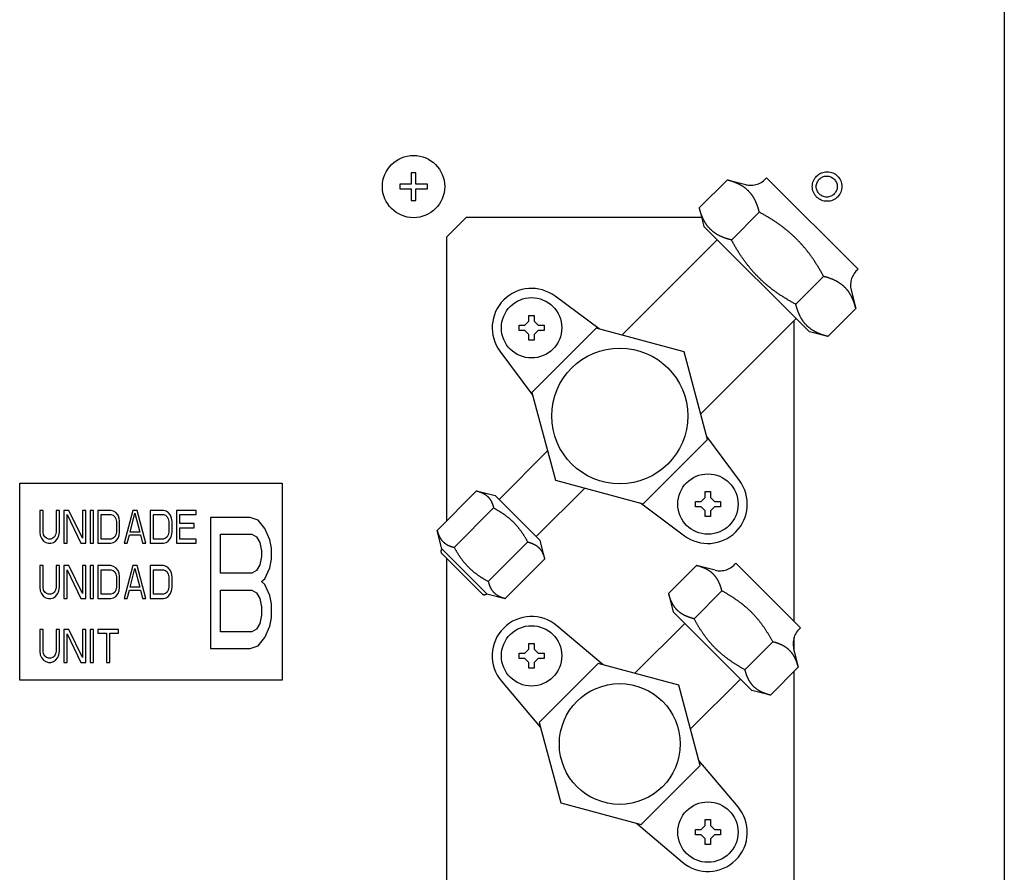
# Model space of a CAD drawing. Extents: x 32.4 to 103.8, y 6.7 to 50.6.
# Drawn here: x 102.1 to 102.3, y 10 to 10.2 of the extents above; entities that cross this region are included whole.
import ezdxf

# ---------------------------------------------------------------- set-up
doc = ezdxf.new("R2010")
doc.units = 0
doc.header["$LTSCALE"] = 0.0175
doc.linetypes.add('HIDDEN', pattern=[9.524999999999999, 6.349999999999999, -3.174999999999999])
doc.layers.add('AC-Equipamentos', color=3, linetype='Continuous')

msp = doc.modelspace()

# ---------------------------------------------------------------- linework, layer by layer
at = {"layer": 'AC-Equipamentos'}
msp.add_line((102.2509597934456, 10.46852973873375), (102.2509597934456, 9.870979738733752), dxfattribs=at)
at = {"layer": 'AC-Equipamentos', "color": 1, "linetype": 'HIDDEN', "ltscale": 0.005}
for p, q in [((102.1613297934456, 10.13909223873375), (102.1605897934456, 10.13909223873375)), ((102.1605897934456, 10.13909223873375), (102.1605897934456, 10.13734973873375)), ((102.1613297934456, 10.13734973873375), (102.1613297934456, 10.13909223873375)), ((102.1605897934456, 10.13734973873375), (102.1588472934456, 10.13734973873375)), ((102.1588472934456, 10.13734973873375), (102.1588472934456, 10.13660973873375)), ((102.1630722934456, 10.13734973873375), (102.1613297934456, 10.13734973873375)), ((102.1630722934456, 10.13660973873375), (102.1630722934456, 10.13734973873375)), ((102.2087394300311, 10.13797638813765), (102.2044967893439, 10.13373374745055)), ((102.2115678571558, 10.13726928135655), (102.2087394300311, 10.13797638813765)), ((102.2286889013639, 10.12439087783555), (102.2147498376712, 10.13832994152825)), ((102.1588472934456, 10.13660973873375), (102.1605897934456, 10.13660973873375)), ((102.1605897934456, 10.13660973873375), (102.1605897934456, 10.13486723873374)), ((102.1613297934456, 10.13660973873375), (102.1630722934456, 10.13660973873375)), ((102.1613297934456, 10.13486723873374), (102.1613297934456, 10.13660973873375)), ((102.1605897934456, 10.13486723873374), (102.1613297934456, 10.13486723873374)), ((102.2044967893439, 10.13373374745055), (102.2052038961251, 10.13090532032585)), ((102.2136384095166, 10.13307740865215), (102.2093957688295, 10.12883476796505)), ((102.1689597934456, 10.13227973873375), (102.1659597934456, 10.12927973873375)), ((102.2048602915231, 10.13227973873375), (102.1689597934456, 10.13227973873375)), ((102.2212642801615, 10.11484493628945), (102.2052038961251, 10.13090532032585)), ((102.1659597934456, 10.12927973873375), (102.1659597934456, 10.08597034018775)), ((102.2072236805032, 10.12888553594775), (102.1926918789604, 10.11435373440495)), ((102.2234363684878, 10.12327944968095), (102.2191937278006, 10.11903680899385)), ((102.2276282411921, 10.12120889732015), (102.2283353479733, 10.11838047019544)), ((102.1892371558764, 10.11527942466535), (102.1825153629597, 10.12026844806445)), ((102.2283353479733, 10.11838047019544), (102.2240927072862, 10.11413782950835)), ((102.177929409264, 10.11585050709695), (102.178539409264, 10.11646050709695)), ((102.178539409264, 10.11735050709695), (102.179339409264, 10.11735050709695)), ((102.178539409264, 10.11646050709695), (102.178539409264, 10.11735050709695)), ((102.179339409264, 10.11735050709695), (102.179339409264, 10.11646050709695)), ((102.179339409264, 10.11646050709695), (102.179949409264, 10.11585050709695)), ((102.2192444957834, 10.11686472066755), (102.2047126942406, 10.10233291912475)), ((102.2189597934456, 10.07068495691135), (102.2189597934456, 10.11658001832975)), ((102.177039409264, 10.11585050709695), (102.177929409264, 10.11585050709695)), ((102.177039409264, 10.11505050709695), (102.177039409264, 10.11585050709695)), ((102.177929409264, 10.11505050709695), (102.177039409264, 10.11505050709695)), ((102.178539409264, 10.11444050709695), (102.177929409264, 10.11505050709695)), ((102.1887881362096, 10.11539973912245), (102.1789901772385, 10.10560178015135)), ((102.179949409264, 10.11505050709695), (102.179339409264, 10.11444050709695)), ((102.179949409264, 10.11585050709695), (102.180839409264, 10.11585050709695)), ((102.180839409264, 10.11505050709695), (102.179949409264, 10.11505050709695)), ((102.180839409264, 10.11585050709695), (102.180839409264, 10.11505050709695)), ((102.2021723970694, 10.11181343723375), (102.1887881362096, 10.11539973912245)), ((102.2240927072862, 10.11413782950835), (102.2212642801615, 10.11484493628945)), ((102.178539409264, 10.11355050709695), (102.178539409264, 10.11444050709695)), ((102.179339409264, 10.11355050709695), (102.178539409264, 10.11355050709695)), ((102.179339409264, 10.11444050709695), (102.179339409264, 10.11355050709695)), ((102.1741214682965, 10.11187455340125), (102.1791104916956, 10.10515276048455)), ((102.2057586989581, 10.09842917637395), (102.2021723970694, 10.11181343723375)), ((102.1789901772385, 10.10560178015135), (102.1825764791272, 10.09221751929155)), ((102.195960739987, 10.08863121740285), (102.2057586989581, 10.09842917637395)), ((102.2106274079158, 10.09215640310865), (102.2056383844999, 10.09887819604495)), ((102.1739896617874, 10.08928755620125), (102.1813810451643, 10.09667893957814)), ((102.1825764791272, 10.09221751929155), (102.195960739987, 10.08863121740285)), ((102.1009597934456, 10.09174973873375), (102.1409597934456, 10.09174973873375)), ((102.1009597934456, 10.06174973873375), (102.1009597934456, 10.09174973873375)), ((102.1409597934456, 10.09174973873375), (102.1409597934456, 10.06174973873375)), ((102.1645622678114, 10.08457281455355), (102.1705726754515, 10.09058322219365)), ((102.1705726754515, 10.09058322219365), (102.1734011025763, 10.08987611541245)), ((102.1796465160369, 10.08363070195184), (102.1870378994138, 10.09102208532865)), ((102.1734011025763, 10.08987611541245), (102.1802350752481, 10.08304214274065)), ((102.2047994669491, 10.08898044941185), (102.2054094669491, 10.08959044941185)), ((102.2054094669491, 10.09048044941185), (102.2062094669491, 10.09048044941185)), ((102.2054094669491, 10.08959044941185), (102.2054094669491, 10.09048044941185)), ((102.2062094669491, 10.09048044941185), (102.2062094669491, 10.08959044941185)), ((102.2062094669491, 10.08959044941185), (102.2068194669491, 10.08898044941185)), ((102.1045197934456, 10.08761973879654), (102.1040197934456, 10.08761973879654)), ((102.1040197934456, 10.08761973879654), (102.1040197934456, 10.08432186649165)), ((102.1045197934456, 10.08432186649165), (102.1045197934456, 10.08761973879654)), ((102.1070197934456, 10.08761973879654), (102.1065197934456, 10.08761973879654)), ((102.1065197934456, 10.08761973879654), (102.1065197934456, 10.08432186649165)), ((102.1070197934456, 10.08432186649165), (102.1070197934456, 10.08761973879654)), ((102.1084364599533, 10.08761973879654), (102.1076864599533, 10.08761973879654)), ((102.1076864599533, 10.08761973879654), (102.1076864599533, 10.08261973903495)), ((102.1105197934456, 10.08336441943964), (102.1084364599533, 10.08761973879654)), ((102.1110197934456, 10.08761973879654), (102.1105197934456, 10.08761973879654)), ((102.1105197934456, 10.08761973879654), (102.1105197934456, 10.08336441943964)), ((102.1110197934456, 10.08261973903495), (102.1110197934456, 10.08761973879654)), ((102.1121864604301, 10.08761973879654), (102.1116864604301, 10.08761973879654)), ((102.1116864604301, 10.08761973879654), (102.1116864604301, 10.08261973903495)), ((102.1121864604301, 10.08261973903495), (102.1121864604301, 10.08761973879654)), ((102.114853126461, 10.08761973879654), (102.112853126461, 10.08761973879654)), ((102.112853126461, 10.08761973879654), (102.112853126461, 10.08261973903495)), ((102.1152697934456, 10.08751335571125), (102.114853126461, 10.08761973879654)), ((102.115603126461, 10.08730059001765), (102.1152697934456, 10.08751335571125)), ((102.1181864594765, 10.08761973879654), (102.116853126461, 10.08261973903495)), ((102.1188531274147, 10.08761973879654), (102.1181864594765, 10.08761973879654)), ((102.1201864594765, 10.08261973903495), (102.1188531274147, 10.08761973879654)), ((102.1228531274147, 10.08761973879654), (102.1208531274147, 10.08761973879654)), ((102.1208531274147, 10.08761973879654), (102.1208531274147, 10.08261973903495)), ((102.1232697934456, 10.08751335571125), (102.1228531274147, 10.08761973879654)), ((102.1236031274147, 10.08730059001765), (102.1232697934456, 10.08751335571125)), ((102.1278531274147, 10.08761973879654), (102.1248531274147, 10.08761973879654)), ((102.1248531274147, 10.08761973879654), (102.1248531274147, 10.08261973903495)), ((102.1278531274147, 10.08698144100025), (102.1278531274147, 10.08761973879654)), ((102.1671546444559, 10.08198043790915), (102.173165052096, 10.08799084554925)), ((102.195511720316, 10.08875153186105), (102.2022335132523, 10.08376250844515)), ((102.2039094669491, 10.08898044941185), (102.2047994669491, 10.08898044941185)), ((102.2039094669491, 10.08818044941185), (102.2039094669491, 10.08898044941185)), ((102.2047994669491, 10.08818044941185), (102.2039094669491, 10.08818044941185)), ((102.2054094669491, 10.08757044941185), (102.2047994669491, 10.08818044941185)), ((102.2054094669491, 10.08668044941185), (102.2054094669491, 10.08757044941185)), ((102.2068194669491, 10.08818044941185), (102.2062094669491, 10.08757044941185)), ((102.2062094669491, 10.08757044941185), (102.2062094669491, 10.08668044941185)), ((102.2068194669491, 10.08898044941185), (102.2077094669491, 10.08898044941185)), ((102.2077094669491, 10.08818044941185), (102.2068194669491, 10.08818044941185)), ((102.2077094669491, 10.08898044941185), (102.2077094669491, 10.08818044941185)), ((102.1081864599533, 10.08698144100025), (102.1102697934456, 10.08261973903495)), ((102.1081864599533, 10.08261973903495), (102.1081864599533, 10.08698144100025)), ((102.113353126461, 10.08698144100025), (102.114853126461, 10.08698144100025)), ((102.113353126461, 10.08325803706965), (102.113353126461, 10.08698144100025)), ((102.114853126461, 10.08698144100025), (102.1151864604301, 10.08687505767665)), ((102.1151864604301, 10.08687505767665), (102.1154364604301, 10.08666229198295)), ((102.1154364604301, 10.08666229198295), (102.115603126461, 10.08634314296565)), ((102.1159364604301, 10.08687505767665), (102.115603126461, 10.08730059001765)), ((102.115603126461, 10.08634314296565), (102.1156864604301, 10.08591761110145)), ((102.116103126461, 10.08644952581245), (102.1159364604301, 10.08687505767665)), ((102.1161864604301, 10.08591761110145), (102.116103126461, 10.08644952581245)), ((102.1177697934456, 10.08432186649165), (102.1185197934456, 10.08719420669395)), ((102.1185197934456, 10.08719420669395), (102.1192697934456, 10.08432186649165)), ((102.1213531274147, 10.08698144100025), (102.1228531274147, 10.08698144100025)), ((102.1213531274147, 10.08325803706965), (102.1213531274147, 10.08698144100025)), ((102.1228531274147, 10.08698144100025), (102.1231864594765, 10.08687505767665)), ((102.1231864594765, 10.08687505767665), (102.1234364594765, 10.08666229198295)), ((102.1234364594765, 10.08666229198295), (102.1236031274147, 10.08634314296565)), ((102.1239364594765, 10.08687505767665), (102.1236031274147, 10.08730059001765)), ((102.1236031274147, 10.08634314296565), (102.1236864594765, 10.08591761110145)), ((102.1241031274147, 10.08644952581245), (102.1239364594765, 10.08687505767665)), ((102.1241864594765, 10.08591761110145), (102.1241031274147, 10.08644952581245)), ((102.1253531274147, 10.08698144100025), (102.1278531274147, 10.08698144100025)), ((102.1253531274147, 10.08559846208415), (102.1253531274147, 10.08698144100025)), ((102.136049795124, 10.08654973884825), (102.1300497932167, 10.08654973884825)), ((102.1300497932167, 10.08654973884825), (102.1300497932167, 10.06654973789455)), ((102.137299795124, 10.08612420698405), (102.136049795124, 10.08654973884825)), ((102.138299795124, 10.08484761091475), (102.137299795124, 10.08612420698405)), ((102.2062094669491, 10.08668044941185), (102.2054094669491, 10.08668044941185)), ((102.1156864604301, 10.08591761110145), (102.1156864604301, 10.08432186649165)), ((102.1161864604301, 10.08432186649165), (102.1161864604301, 10.08591761110145)), ((102.1236864594765, 10.08591761110145), (102.1236864594765, 10.08432186649165)), ((102.1241864594765, 10.08432186649165), (102.1241864594765, 10.08591761110145)), ((102.1275197934456, 10.08559846208415), (102.1253531274147, 10.08559846208415)), ((102.1253531274147, 10.08496016404945), (102.1275197934456, 10.08496016404945)), ((102.1253531274147, 10.08325803706965), (102.1253531274147, 10.08496016404945)), ((102.1275197934456, 10.08496016404945), (102.1275197934456, 10.08559846208415)), ((102.139049795124, 10.08314548345804), (102.138299795124, 10.08484761091475)), ((102.1652693745926, 10.08174438742885), (102.1645622678114, 10.08457281455355)), ((102.1040197934456, 10.08432186649165), (102.1041031266994, 10.08378995130375)), ((102.1041031266994, 10.08378995130375), (102.1042697934456, 10.08336441943964)), ((102.1042697934456, 10.08336441943964), (102.1046031266994, 10.08293888805225)), ((102.1046031266994, 10.08389633462744), (102.1045197934456, 10.08432186649165)), ((102.1047697934456, 10.08357718513325), (102.1046031266994, 10.08389633462744)), ((102.1050197934456, 10.08336441943964), (102.1047697934456, 10.08357718513325)), ((102.1053531266994, 10.08325803706965), (102.1050197934456, 10.08336441943964)), ((102.1056864601917, 10.08325803706965), (102.1053531266994, 10.08325803706965)), ((102.1060197934456, 10.08336441943964), (102.1056864601917, 10.08325803706965)), ((102.1062697934456, 10.08357718513325), (102.1060197934456, 10.08336441943964)), ((102.1064364599533, 10.08389633462744), (102.1062697934456, 10.08357718513325)), ((102.1065197934456, 10.08432186649165), (102.1064364599533, 10.08389633462744)), ((102.1064364599533, 10.08293888805225), (102.1067697934456, 10.08336441943964)), ((102.1067697934456, 10.08336441943964), (102.1069364599533, 10.08378995130375)), ((102.1069364599533, 10.08378995130375), (102.1070197934456, 10.08432186649165)), ((102.114853126461, 10.08325803706965), (102.113353126461, 10.08325803706965)), ((102.1151864604301, 10.08336441943964), (102.114853126461, 10.08325803706965)), ((102.1154364604301, 10.08357718513325), (102.1151864604301, 10.08336441943964)), ((102.115603126461, 10.08389633462744), (102.1154364604301, 10.08357718513325)), ((102.1156864604301, 10.08432186649165), (102.115603126461, 10.08389633462744)), ((102.115603126461, 10.08293888805225), (102.1159364604301, 10.08336441943964)), ((102.1159364604301, 10.08336441943964), (102.116103126461, 10.08378995130375)), ((102.116103126461, 10.08378995130375), (102.1161864604301, 10.08432186649165)), ((102.117353126461, 10.08261973903495), (102.1176864604301, 10.08389633462744)), ((102.1176864604301, 10.08389633462744), (102.1193531274147, 10.08389633462744)), ((102.1192697934456, 10.08432186649165), (102.1177697934456, 10.08432186649165)), ((102.1193531274147, 10.08389633462744), (102.1196864594765, 10.08261973903495)), ((102.1228531274147, 10.08325803706965), (102.1213531274147, 10.08325803706965)), ((102.1231864594765, 10.08336441943964), (102.1228531274147, 10.08325803706965)), ((102.1234364594765, 10.08357718513325), (102.1231864594765, 10.08336441943964)), ((102.1236031274147, 10.08389633462744), (102.1234364594765, 10.08357718513325)), ((102.1236864594765, 10.08432186649165), (102.1236031274147, 10.08389633462744)), ((102.1236031274147, 10.08293888805225), (102.1239364594765, 10.08336441943964)), ((102.1239364594765, 10.08336441943964), (102.1241031274147, 10.08378995130375)), ((102.1241031274147, 10.08378995130375), (102.1241864594765, 10.08432186649165)), ((102.1278531274147, 10.08325803706965), (102.1253531274147, 10.08325803706965)), ((102.1278531274147, 10.08261973903495), (102.1278531274147, 10.08325803706965)), ((102.1315497932167, 10.08399654718635), (102.136299795124, 10.08399654718635)), ((102.1315497932167, 10.07803910061125), (102.1315497932167, 10.08399654718635)), ((102.136299795124, 10.08399654718635), (102.137049795124, 10.08357101532225)), ((102.137049795124, 10.08357101532225), (102.137549795124, 10.08271995159385)), ((102.139299795124, 10.08186888786555), (102.139049795124, 10.08314548345804)), ((102.1809421820293, 10.08021371561585), (102.1802350752481, 10.08304214274065)), ((102.1046031266994, 10.08293888805225), (102.1049364601917, 10.08272612140495)), ((102.1049364601917, 10.08272612140495), (102.1053531266994, 10.08261973903495)), ((102.1053531266994, 10.08261973903495), (102.1056864601917, 10.08261973903495)), ((102.1056864601917, 10.08261973903495), (102.1061031269379, 10.08272612140495)), ((102.1061031269379, 10.08272612140495), (102.1064364599533, 10.08293888805225)), ((102.1076864599533, 10.08261973903495), (102.1081864599533, 10.08261973903495)), ((102.1102697934456, 10.08261973903495), (102.1110197934456, 10.08261973903495)), ((102.1116864604301, 10.08261973903495), (102.1121864604301, 10.08261973903495)), ((102.112853126461, 10.08261973903495), (102.114853126461, 10.08261973903495)), ((102.114853126461, 10.08261973903495), (102.1152697934456, 10.08272612140495)), ((102.1152697934456, 10.08272612140495), (102.115603126461, 10.08293888805225)), ((102.116853126461, 10.08261973903495), (102.117353126461, 10.08261973903495)), ((102.1196864594765, 10.08261973903495), (102.1201864594765, 10.08261973903495)), ((102.1208531274147, 10.08261973903495), (102.1228531274147, 10.08261973903495)), ((102.1228531274147, 10.08261973903495), (102.1232697934456, 10.08272612140495)), ((102.1232697934456, 10.08272612140495), (102.1236031274147, 10.08293888805225)), ((102.1248531274147, 10.08261973903495), (102.1278531274147, 10.08261973903495)), ((102.137549795124, 10.08271995159385), (102.137799795124, 10.08144335552455)), ((102.139299795124, 10.08016676040885), (102.139299795124, 10.08186888786555)), ((102.1652693745926, 10.08174438742885), (102.1721033472645, 10.07491041475695)), ((102.1723393977448, 10.07679568462025), (102.1783498053849, 10.08280609226035)), ((102.137799795124, 10.08059229179625), (102.137549795124, 10.07931569572685)), ((102.137799795124, 10.08144335552455), (102.137799795124, 10.08059229179625)), ((102.139049795124, 10.07889016433955), (102.139299795124, 10.08016676040885)), ((102.1652693745926, 10.08103728064765), (102.1713962404833, 10.07491041475695)), ((102.1659597934456, 10.08034686179465), (102.1659597934456, 10.02347973873375)), ((102.1749317743892, 10.07420330797575), (102.1809421820293, 10.08021371561585)), ((102.1045197934456, 10.07919973916035), (102.1040197934456, 10.07919973916035)), ((102.1040197934456, 10.07919973916035), (102.1040197934456, 10.07590186661705)), ((102.1045197934456, 10.07590186661705), (102.1045197934456, 10.07919973916035)), ((102.1070197934456, 10.07919973916035), (102.1065197934456, 10.07919973916035)), ((102.1065197934456, 10.07919973916035), (102.1065197934456, 10.07590186661705)), ((102.1070197934456, 10.07590186661705), (102.1070197934456, 10.07919973916035)), ((102.1084364599533, 10.07919973916035), (102.1076864599533, 10.07919973916035)), ((102.1076864599533, 10.07919973916035), (102.1076864599533, 10.07419973916035)), ((102.1081864599533, 10.07856144112565), (102.1102697934456, 10.07419973916035)), ((102.1081864599533, 10.07419973916035), (102.1081864599533, 10.07856144112565)), ((102.1105197934456, 10.07494441956505), (102.1084364599533, 10.07919973916035)), ((102.1110197934456, 10.07919973916035), (102.1105197934456, 10.07919973916035)), ((102.1105197934456, 10.07919973916035), (102.1105197934456, 10.07494441956505)), ((102.1110197934456, 10.07419973916035), (102.1110197934456, 10.07919973916035)), ((102.1121864604301, 10.07919973916035), (102.1116864604301, 10.07919973916035)), ((102.1116864604301, 10.07919973916035), (102.1116864604301, 10.07419973916035)), ((102.1121864604301, 10.07419973916035), (102.1121864604301, 10.07919973916035)), ((102.114853126461, 10.07919973916035), (102.112853126461, 10.07919973916035)), ((102.112853126461, 10.07919973916035), (102.112853126461, 10.07419973916035)), ((102.113353126461, 10.07856144112565), (102.114853126461, 10.07856144112565)), ((102.113353126461, 10.07483803624135), (102.113353126461, 10.07856144112565)), ((102.1152697934456, 10.07909335583665), (102.114853126461, 10.07919973916035)), ((102.114853126461, 10.07856144112565), (102.1151864604301, 10.07845505780205)), ((102.115603126461, 10.07888059014305), (102.1152697934456, 10.07909335583665)), ((102.1159364604301, 10.07845505780205), (102.115603126461, 10.07888059014305)), ((102.1181864594765, 10.07919973916035), (102.116853126461, 10.07419973916035)), ((102.1177697934456, 10.07590186661705), (102.1185197934456, 10.07877420681935)), ((102.1188531274147, 10.07919973916035), (102.1181864594765, 10.07919973916035)), ((102.1185197934456, 10.07877420681935), (102.1192697934456, 10.07590186661705)), ((102.1201864594765, 10.07419973916035), (102.1188531274147, 10.07919973916035)), ((102.1228531274147, 10.07919973916035), (102.1208531274147, 10.07919973916035)), ((102.1208531274147, 10.07919973916035), (102.1208531274147, 10.07419973916035)), ((102.1213531274147, 10.07856144112565), (102.1228531274147, 10.07856144112565)), ((102.1213531274147, 10.07483803624135), (102.1213531274147, 10.07856144112565)), ((102.1232697934456, 10.07909335583665), (102.1228531274147, 10.07919973916035)), ((102.1228531274147, 10.07856144112565), (102.1231864594765, 10.07845505780205)), ((102.1236031274147, 10.07888059014305), (102.1232697934456, 10.07909335583665)), ((102.1239364594765, 10.07845505780205), (102.1236031274147, 10.07888059014305)), ((102.137549795124, 10.07931569572685), (102.137049795124, 10.07846463199855)), ((102.138299795124, 10.07718803688285), (102.139049795124, 10.07889016433955)), ((102.2040631570825, 10.07921763224374), (102.1998205163953, 10.07497499155665)), ((102.2068915842072, 10.07851052546254), (102.2040631570825, 10.07921763224374)), ((102.2199301455107, 10.06971460484624), (102.2100735647225, 10.07957118563435)), ((102.1151864604301, 10.07845505780205), (102.1154364604301, 10.07824229210835)), ((102.1154364604301, 10.07824229210835), (102.115603126461, 10.07792314309105)), ((102.115603126461, 10.07792314309105), (102.1156864604301, 10.07749761075005)), ((102.1156864604301, 10.07749761075005), (102.1156864604301, 10.07590186661705)), ((102.116103126461, 10.07802952641465), (102.1159364604301, 10.07845505780205)), ((102.1161864604301, 10.07749761075005), (102.116103126461, 10.07802952641465)), ((102.1161864604301, 10.07590186661705), (102.1161864604301, 10.07749761075005)), ((102.1231864594765, 10.07845505780205), (102.1234364594765, 10.07824229210835)), ((102.1234364594765, 10.07824229210835), (102.1236031274147, 10.07792314309105)), ((102.1236031274147, 10.07792314309105), (102.1236864594765, 10.07749761075005)), ((102.1236864594765, 10.07749761075005), (102.1236864594765, 10.07590186661705)), ((102.1241031274147, 10.07802952641465), (102.1239364594765, 10.07845505780205)), ((102.1241864594765, 10.07749761075005), (102.1241031274147, 10.07802952641465)), ((102.1241864594765, 10.07590186661705), (102.1241864594765, 10.07749761075005)), ((102.136299795124, 10.07803910061125), (102.1315497932167, 10.07803910061125)), ((102.137049795124, 10.07846463199855), (102.136299795124, 10.07803910061125)), ((102.137799795124, 10.07676250454184), (102.138299795124, 10.07718803688285)), ((102.1040197934456, 10.07590186661705), (102.1041031266994, 10.07536995190605)), ((102.1046031266994, 10.07547633427605), (102.1045197934456, 10.07590186661705)), ((102.1065197934456, 10.07590186661705), (102.1064364599533, 10.07547633427605)), ((102.1069364599533, 10.07536995190605), (102.1070197934456, 10.07590186661705)), ((102.1156864604301, 10.07590186661705), (102.115603126461, 10.07547633427605)), ((102.116103126461, 10.07536995190605), (102.1161864604301, 10.07590186661705)), ((102.1192697934456, 10.07590186661705), (102.1177697934456, 10.07590186661705)), ((102.1236864594765, 10.07590186661705), (102.1236031274147, 10.07547633427605)), ((102.1241031274147, 10.07536995190605), (102.1241864594765, 10.07590186661705)), ((102.138299795124, 10.07633697315455), (102.137799795124, 10.07676250454184)), ((102.139049795124, 10.07463484569785), (102.138299795124, 10.07633697315455)), ((102.1041031266994, 10.07536995190605), (102.1042697934456, 10.07494441956505)), ((102.1042697934456, 10.07494441956505), (102.1046031266994, 10.07451888817765)), ((102.1047697934456, 10.07515718525864), (102.1046031266994, 10.07547633427605)), ((102.1046031266994, 10.07451888817765), (102.1049364601917, 10.07430612153035)), ((102.1050197934456, 10.07494441956505), (102.1047697934456, 10.07515718525864)), ((102.1049364601917, 10.07430612153035), (102.1053531266994, 10.07419973916035)), ((102.1053531266994, 10.07483803624135), (102.1050197934456, 10.07494441956505)), ((102.1056864601917, 10.07483803624135), (102.1053531266994, 10.07483803624135)), ((102.1053531266994, 10.07419973916035), (102.1056864601917, 10.07419973916035)), ((102.1060197934456, 10.07494441956505), (102.1056864601917, 10.07483803624135)), ((102.1056864601917, 10.07419973916035), (102.1061031269379, 10.07430612153035)), ((102.1062697934456, 10.07515718525864), (102.1060197934456, 10.07494441956505)), ((102.1061031269379, 10.07430612153035), (102.1064364599533, 10.07451888817765)), ((102.1064364599533, 10.07547633427605), (102.1062697934456, 10.07515718525864)), ((102.1064364599533, 10.07451888817765), (102.1067697934456, 10.07494441956505)), ((102.1067697934456, 10.07494441956505), (102.1069364599533, 10.07536995190605)), ((102.1076864599533, 10.07419973916035), (102.1081864599533, 10.07419973916035)), ((102.1102697934456, 10.07419973916035), (102.1110197934456, 10.07419973916035)), ((102.1116864604301, 10.07419973916035), (102.1121864604301, 10.07419973916035)), ((102.112853126461, 10.07419973916035), (102.114853126461, 10.07419973916035)), ((102.114853126461, 10.07483803624135), (102.113353126461, 10.07483803624135)), ((102.1151864604301, 10.07494441956505), (102.114853126461, 10.07483803624135)), ((102.114853126461, 10.07419973916035), (102.1152697934456, 10.07430612153035)), ((102.1154364604301, 10.07515718525864), (102.1151864604301, 10.07494441956505)), ((102.1152697934456, 10.07430612153035), (102.115603126461, 10.07451888817765)), ((102.115603126461, 10.07547633427605), (102.1154364604301, 10.07515718525864)), ((102.115603126461, 10.07451888817765), (102.1159364604301, 10.07494441956505)), ((102.1159364604301, 10.07494441956505), (102.116103126461, 10.07536995190605)), ((102.116853126461, 10.07419973916035), (102.117353126461, 10.07419973916035)), ((102.117353126461, 10.07419973916035), (102.1176864604301, 10.07547633427605)), ((102.1176864604301, 10.07547633427605), (102.1193531274147, 10.07547633427605)), ((102.1193531274147, 10.07547633427605), (102.1196864594765, 10.07419973916035)), ((102.1196864594765, 10.07419973916035), (102.1201864594765, 10.07419973916035)), ((102.1208531274147, 10.07419973916035), (102.1228531274147, 10.07419973916035)), ((102.1228531274147, 10.07483803624135), (102.1213531274147, 10.07483803624135)), ((102.1231864594765, 10.07494441956505), (102.1228531274147, 10.07483803624135)), ((102.1228531274147, 10.07419973916035), (102.1232697934456, 10.07430612153035)), ((102.1234364594765, 10.07515718525864), (102.1231864594765, 10.07494441956505)), ((102.1232697934456, 10.07430612153035), (102.1236031274147, 10.07451888817765)), ((102.1236031274147, 10.07547633427605), (102.1234364594765, 10.07515718525864)), ((102.1236031274147, 10.07451888817765), (102.1239364594765, 10.07494441956505)), ((102.1239364594765, 10.07494441956505), (102.1241031274147, 10.07536995190605)), ((102.1315497932167, 10.07548590847255), (102.136299795124, 10.07548590847255)), ((102.1315497932167, 10.06910293003325), (102.1315497932167, 10.07548590847255)), ((102.136299795124, 10.07548590847255), (102.137049795124, 10.07506037708525)), ((102.137049795124, 10.07506037708525), (102.137549795124, 10.07420931240325)), ((102.137549795124, 10.07420931240325), (102.137799795124, 10.07293271824124)), ((102.139299795124, 10.07335824962855), (102.139049795124, 10.07463484569785)), ((102.1721033472645, 10.07491041475695), (102.1749317743892, 10.07420330797575)), ((102.1998205163953, 10.07497499155665), (102.2005276231765, 10.07214656443184)), ((102.2079415158419, 10.07533927348435), (102.2036988751547, 10.07109663279725)), ((102.137799795124, 10.07293271824124), (102.137799795124, 10.07165612217185)), ((102.139299795124, 10.07123058887715), (102.139299795124, 10.07335824962855)), ((102.137799795124, 10.07165612217185), (102.137549795124, 10.07037952610255)), ((102.139049795124, 10.06995399471525), (102.139299795124, 10.07123058887715)), ((102.2125055243082, 10.06016866330025), (102.2005276231765, 10.07214656443184)), ((102.137049795124, 10.06952846142055), (102.136299795124, 10.06910293003325)), ((102.137549795124, 10.07037952610255), (102.137049795124, 10.06952846142055)), ((102.138299795124, 10.06825186725855), (102.139049795124, 10.06995399471525)), ((102.1898467966667, 10.06408079571265), (102.1828151008111, 10.07003079257185)), ((102.2022739330552, 10.07040025455315), (102.1946637700789, 10.06279009157685)), ((102.1045197934456, 10.06945973813444), (102.1040197934456, 10.06945973813444)), ((102.1040197934456, 10.06945973813444), (102.1040197934456, 10.06616186559115)), ((102.1045197934456, 10.06616186559115), (102.1045197934456, 10.06945973813444)), ((102.1070197934456, 10.06945973813444), (102.1065197934456, 10.06945973813444)), ((102.1065197934456, 10.06945973813444), (102.1065197934456, 10.06616186559115)), ((102.1070197934456, 10.06616186559115), (102.1070197934456, 10.06945973813444)), ((102.1084364599533, 10.06945973813444), (102.1076864599533, 10.06945973813444)), ((102.1076864599533, 10.06945973813444), (102.1076864599533, 10.06445973813445)), ((102.1081864599533, 10.06882144009985), (102.1102697934456, 10.06445973813445)), ((102.1081864599533, 10.06445973813445), (102.1081864599533, 10.06882144009985)), ((102.1105197934456, 10.06520442044645), (102.1084364599533, 10.06945973813444)), ((102.1110197934456, 10.06945973813444), (102.1105197934456, 10.06945973813444)), ((102.1105197934456, 10.06945973813444), (102.1105197934456, 10.06520442044645)), ((102.1110197934456, 10.06445973813445), (102.1110197934456, 10.06945973813444)), ((102.1121864604301, 10.06945973813444), (102.1116864604301, 10.06945973813444)), ((102.1116864604301, 10.06945973813444), (102.1116864604301, 10.06445973813445)), ((102.1121864604301, 10.06445973813445), (102.1121864604301, 10.06945973813444)), ((102.1160197934456, 10.06945973813444), (102.112853126461, 10.06945973813444)), ((102.112853126461, 10.06945973813444), (102.112853126461, 10.06892782437715)), ((102.112853126461, 10.06892782437715), (102.1141864604301, 10.06892782437715)), ((102.1141864604301, 10.06892782437715), (102.1141864604301, 10.06445973813445)), ((102.1146864604301, 10.06892782437715), (102.1160197934456, 10.06892782437715)), ((102.1146864604301, 10.06445973813445), (102.1146864604301, 10.06892782437715)), ((102.1160197934456, 10.06892782437715), (102.1160197934456, 10.06945973813444)), ((102.136299795124, 10.06910293003325), (102.1315497932167, 10.06910293003325)), ((102.137299795124, 10.06697527118925), (102.138299795124, 10.06825186725855)), ((102.2189597934456, 10.06617139190415), (102.2189597934456, 10.06828448815735)), ((102.1300497932167, 10.06654973789455), (102.136049795124, 10.06654973789455)), ((102.136049795124, 10.06654973789455), (102.137299795124, 10.06697527118925)), ((102.178539409264, 10.06735050709695), (102.179339409264, 10.06735050709695)), ((102.178539409264, 10.06646050709695), (102.178539409264, 10.06735050709695)), ((102.179339409264, 10.06735050709695), (102.179339409264, 10.06646050709695)), ((102.2156982333607, 10.06758255596555), (102.2114555926736, 10.06333991527845)), ((102.2188694853389, 10.06653262433085), (102.2195765921201, 10.06370419720615)), ((102.1040197934456, 10.06616186559115), (102.1041031266994, 10.06562995183385)), ((102.1041031266994, 10.06562995183385), (102.1042697934456, 10.06520442044645)), ((102.1042697934456, 10.06520442044645), (102.1046031266994, 10.06477888715185)), ((102.1046031266994, 10.06573633420384), (102.1045197934456, 10.06616186559115)), ((102.1047697934456, 10.06541718518644), (102.1046031266994, 10.06573633420384)), ((102.1050197934456, 10.06520442044645), (102.1047697934456, 10.06541718518644)), ((102.1053531266994, 10.06509803616914), (102.1050197934456, 10.06520442044645)), ((102.1056864601917, 10.06509803616914), (102.1053531266994, 10.06509803616914)), ((102.1060197934456, 10.06520442044645), (102.1056864601917, 10.06509803616914)), ((102.1062697934456, 10.06541718518644), (102.1060197934456, 10.06520442044645)), ((102.1064364599533, 10.06573633420384), (102.1062697934456, 10.06541718518644)), ((102.1065197934456, 10.06616186559115), (102.1064364599533, 10.06573633420384)), ((102.1064364599533, 10.06477888715185), (102.1067697934456, 10.06520442044645)), ((102.1067697934456, 10.06520442044645), (102.1069364599533, 10.06562995183385)), ((102.1069364599533, 10.06562995183385), (102.1070197934456, 10.06616186559115)), ((102.177039409264, 10.06585050709694), (102.177929409264, 10.06585050709694)), ((102.177039409264, 10.06505050709695), (102.177039409264, 10.06585050709694)), ((102.177929409264, 10.06505050709695), (102.177039409264, 10.06505050709695)), ((102.177929409264, 10.06585050709694), (102.178539409264, 10.06646050709695)), ((102.178539409264, 10.06444050709695), (102.177929409264, 10.06505050709695)), ((102.179339409264, 10.06646050709695), (102.179949409264, 10.06585050709694)), ((102.179949409264, 10.06505050709695), (102.179339409264, 10.06444050709695)), ((102.179949409264, 10.06585050709694), (102.180839409264, 10.06585050709694)), ((102.180839409264, 10.06505050709695), (102.179949409264, 10.06505050709695)), ((102.180839409264, 10.06585050709694), (102.180839409264, 10.06505050709695)), ((102.1046031266994, 10.06477888715185), (102.1049364601917, 10.06456612241184)), ((102.1049364601917, 10.06456612241184), (102.1053531266994, 10.06445973813445)), ((102.1053531266994, 10.06445973813445), (102.1056864601917, 10.06445973813445)), ((102.1056864601917, 10.06445973813445), (102.1061031269379, 10.06456612241184)), ((102.1061031269379, 10.06456612241184), (102.1064364599533, 10.06477888715185)), ((102.1076864599533, 10.06445973813445), (102.1081864599533, 10.06445973813445)), ((102.1102697934456, 10.06445973813445), (102.1110197934456, 10.06445973813445)), ((102.1116864604301, 10.06445973813445), (102.1121864604301, 10.06445973813445)), ((102.1141864604301, 10.06445973813445), (102.1146864604301, 10.06445973813445)), ((102.178539409264, 10.06355050709695), (102.178539409264, 10.06444050709695)), ((102.179339409264, 10.06355050709695), (102.178539409264, 10.06355050709695)), ((102.179339409264, 10.06444050709695), (102.179339409264, 10.06355050709695)), ((102.1890869947207, 10.06428438403045), (102.1801055323305, 10.05530292164025)), ((102.2013559005088, 10.06099694063255), (102.1890869947207, 10.06428438403045)), ((102.2195765921201, 10.06370419720615), (102.215333951433, 10.05946155651905)), ((102.2189597934456, 10.02811960157225), (102.2189597934456, 10.06308739853165)), ((102.1409597934456, 10.06174973873375), (102.1009597934456, 10.06174973873375)), ((102.1743591237891, 10.06157481554985), (102.1803091206483, 10.05454311969425)), ((102.2046433439068, 10.04872803484435), (102.2013559005088, 10.06099694063255)), ((102.2107592144295, 10.06191497317895), (102.2031490514532, 10.05430481020265)), ((102.215333951433, 10.05946155651905), (102.2125055243082, 10.06016866330025)), ((102.1801055323305, 10.05530292164025), (102.1833929757284, 10.04303401585215)), ((102.1956618815166, 10.03974657245415), (102.2046433439068, 10.04872803484435)), ((102.2103897524246, 10.04245614095825), (102.2044397555897, 10.04948783678745)), ((102.1833929757284, 10.04303401585215), (102.1956618815166, 10.03974657245415)), ((102.1949020795735, 10.03995016077125), (102.2019337754027, 10.03400016393634)), ((102.2047994669491, 10.03898044941185), (102.2054094669491, 10.03959044941185)), ((102.2054094669491, 10.04048044941185), (102.2062094669491, 10.04048044941185)), ((102.2054094669491, 10.03959044941185), (102.2054094669491, 10.04048044941185)), ((102.2062094669491, 10.04048044941185), (102.2062094669491, 10.03959044941185)), ((102.2062094669491, 10.03959044941185), (102.2068194669491, 10.03898044941185)), ((102.2039094669491, 10.03898044941185), (102.2047994669491, 10.03898044941185)), ((102.2039094669491, 10.03818044941184), (102.2039094669491, 10.03898044941185)), ((102.2047994669491, 10.03818044941184), (102.2039094669491, 10.03818044941184)), ((102.2054094669491, 10.03757044941185), (102.2047994669491, 10.03818044941184)), ((102.2068194669491, 10.03818044941184), (102.2062094669491, 10.03757044941185)), ((102.2068194669491, 10.03898044941185), (102.2077094669491, 10.03898044941185)), ((102.2077094669491, 10.03818044941184), (102.2068194669491, 10.03818044941184)), ((102.2077094669491, 10.03898044941185), (102.2077094669491, 10.03818044941184)), ((102.2054094669491, 10.03668044941185), (102.2054094669491, 10.03757044941185)), ((102.2062094669491, 10.03668044941185), (102.2054094669491, 10.03668044941185)), ((102.2062094669491, 10.03757044941185), (102.2062094669491, 10.03668044941185))]:
    msp.add_line(p, q, dxfattribs=at)
for centre, radius in [((102.1609597934456, 10.13697973873375), 0.00475), ((102.2239597934456, 10.13697973873375), 0.00225), ((102.2239097934456, 10.13697973873375), 0.0016), ((102.178939409264, 10.11545050709695), 0.0046), ((102.1923744380983, 10.10201547826265), 0.0103564064606), ((102.2058094669491, 10.08858044941185), 0.0046), ((102.178939409264, 10.06545050709695), 0.0046), ((102.1923744381186, 10.05201547824235), 0.009201705922200001), ((102.2058094669491, 10.03858044941185), 0.0046)]:
    msp.add_circle(centre, radius, dxfattribs=at)
for centre, radius, start, end in [((102.2123254715642, 10.14029973899015), 0.0031237242294, 255.9637565321721, 320.9061411138891), ((102.2306586988258, 10.12196651172855), 0.0031237242294, 129.0938588861108, 194.0362434678277), ((102.178939409264, 10.11545050709695), 0.006, 53.4165979531921, 216.583402046808), ((102.2058094669491, 10.08858044941185), 0.006, 233.4165979406517, 36.58340205934802), ((102.1656229279832, 10.08139083403825), 0.0005, 135, 225), ((102.2076491986156, 10.08154098309624), 0.0031237242294, 255.9637565321721, 320.9061411138891), ((102.1717497938739, 10.07526396814755), 0.0005, 225, 315), ((102.178939409264, 10.06545050709695), 0.006, 49.76316511168907, 220.2368348883109), ((102.2218999429725, 10.06729023873925), 0.0031237242294, 129.0938588861108, 194.0362434678277), ((102.2058094669491, 10.03858044941185), 0.006, 229.7631651209171, 40.2368348790832)]:
    msp.add_arc(centre, radius, start, end, dxfattribs=at)
for points, start_tangent, end_tangent in [([(102.2136384095166, 10.13307740865215), (102.2132963398098, 10.13418598549584), (102.2128578284326, 10.13513807148675), (102.212302356449, 10.13595557241385), (102.2116166799855, 10.13664108781665), (102.2107991216778, 10.13719634990615), (102.2098476069098, 10.13763446945125), (102.2087394300311, 10.13797638813765)], (-0.2425356250331369, 0.970142500146131), (-0.970142500146131, 0.2425356250331369)), ([(102.2093957688295, 10.12883476796505), (102.2082871919858, 10.12917683767185), (102.2073351059949, 10.12961534904905), (102.2065176050678, 10.13017082103265), (102.205832089665, 10.13085649749615), (102.2052768275755, 10.13167405580385), (102.2048387080304, 10.13262557057184), (102.2044967893439, 10.13373374745055)], (-0.970142500146131, 0.2425356250331369), (-0.2425356250331369, 0.970142500146131)), ([(102.2234363684878, 10.12327944968095), (102.2223689755056, 10.12511334979995), (102.2212351654444, 10.12676073447495), (102.2199932070055, 10.12826472185745), (102.2186219346088, 10.12963583319335), (102.2171179661025, 10.13087750548145), (102.215471634178, 10.13201044218305), (102.2136384095166, 10.13307740865215)], (-0.4740998230320531, 0.8804710999237716), (-0.8804710999237716, 0.4740998230320531)), ([(102.2191937278006, 10.11903680899385), (102.2173598276817, 10.12010420197605), (102.2157124430067, 10.12123801203725), (102.2142084556242, 10.12247997047615), (102.2128373442883, 10.12385124287275), (102.2115956720002, 10.12535521137915), (102.2104627352985, 10.12700154330365), (102.2093957688295, 10.12883476796505)], (-0.8804710999237716, 0.4740998230320531), (-0.4740998230320531, 0.8804710999237716)), ([(102.2283353479733, 10.11838047019544), (102.2279932782665, 10.11948904703915), (102.2275547668893, 10.12044113303005), (102.2269992949057, 10.12125863395715), (102.2263136184422, 10.12194414935994), (102.2254960601345, 10.12249941144945), (102.2245445453665, 10.12293753099455), (102.2234363684878, 10.12327944968095)], (-0.2425356250331369, 0.970142500146131), (-0.970142500146131, 0.2425356250331369)), ([(102.2240927072862, 10.11413782950835), (102.2229841304425, 10.11447989921514), (102.2220320444516, 10.11491841059235), (102.2212145435245, 10.11547388257595), (102.2205290281217, 10.11615955903945), (102.2199737660322, 10.11697711734715), (102.2195356464871, 10.11792863211515), (102.2191937278006, 10.11903680899385)], (-0.970142500146131, 0.2425356250331369), (-0.2425356250331369, 0.970142500146131)), ([(102.1705726754515, 10.09058322219365), (102.1712492485439, 10.09036708761125), (102.1718156781445, 10.09007912568555), (102.1722859359727, 10.08970351189935), (102.1726614119946, 10.08923313113725), (102.1729490589353, 10.08866706826605), (102.173165052096, 10.08799084554925)], (0.970142500145332, -0.242535625036333), (0.242535625036333, -0.970142500145332)), ([(102.173165052096, 10.08799084554925), (102.1742879790257, 10.08732835712935), (102.1752816043894, 10.08661319944055), (102.1761747980249, 10.08581464984705), (102.1769732024388, 10.08492134069295), (102.1776877042854, 10.08392842291595), (102.1783498053849, 10.08280609226035)], (0.8804710999213133, -0.4740998230366182), (0.4740998230366182, -0.8804710999213133)), ([(102.1645622678114, 10.08457281455355), (102.1647784023939, 10.08389624146125), (102.1650663643195, 10.08332981186065), (102.1654419781058, 10.08285955403235), (102.1659123588679, 10.08248407801045), (102.166478421739, 10.08219643106974), (102.1671546444559, 10.08198043790915)], (0.242535625036333, -0.970142500145332), (0.970142500145332, -0.242535625036333)), ([(102.1671546444559, 10.08198043790915), (102.1678171328757, 10.08085751097945), (102.1685322905645, 10.07986388561565), (102.169330840158, 10.07897069198015), (102.1702241493121, 10.07817228756624), (102.1712170670892, 10.07745778571965), (102.1723393977448, 10.07679568462025)], (0.4740998230366182, -0.8804710999213133), (0.8804710999213133, -0.4740998230366182)), ([(102.1783498053849, 10.08280609226035), (102.1790263784772, 10.08258995767785), (102.1795928080778, 10.08230199575225), (102.1800630659061, 10.08192638196595), (102.180438541928, 10.08145600120385), (102.1807261888686, 10.08088993833275), (102.1809421820293, 10.08021371561585)], (0.970142500145332, -0.242535625036333), (0.242535625036333, -0.970142500145332)), ([(102.2079415158419, 10.07533927348435), (102.2076707106573, 10.07621689681895), (102.207323555817, 10.07697063156175), (102.2068838071633, 10.07761781979574), (102.2063409799631, 10.07816051948955), (102.2056937463028, 10.07860010197715), (102.2049404637781, 10.07894694661695), (102.2040631570825, 10.07921763224374)], (-0.2425356250403702, 0.9701425001443226), (-0.9701425001443226, 0.2425356250403702)), ([(102.1723393977448, 10.07679568462025), (102.1725555323272, 10.07611911152795), (102.1728434942529, 10.07555268192725), (102.1732191080391, 10.07508242409905), (102.1736894888012, 10.07470694807715), (102.1742555516724, 10.07441930113645), (102.1749317743892, 10.07420330797575)], (0.242535625036333, -0.970142500145332), (0.970142500145332, -0.242535625036333)), ([(102.2036988751547, 10.07109663279725), (102.2028212518202, 10.07136743798185), (102.2020675170773, 10.07171459282204), (102.2014203288434, 10.07215434147575), (102.2008776291495, 10.07269716867605), (102.200438046662, 10.07334440233635), (102.2000912020221, 10.07409768486095), (102.1998205163953, 10.07497499155665)], (-0.9701425001443226, 0.2425356250403702), (-0.2425356250403702, 0.9701425001443226)), ([(102.2156982333607, 10.06758255596555), (102.2148532139165, 10.06903439355975), (102.2139556142847, 10.07033857309415), (102.2129723971872, 10.07152922977184), (102.2118868065399, 10.07261469291285), (102.2106961648057, 10.07359768347424), (102.2093928186987, 10.07449459169635), (102.2079415158419, 10.07533927348435)], (-0.4740998230312731, 0.8804710999241917), (-0.8804710999241917, 0.4740998230312731)), ([(102.2114555926736, 10.06333991527845), (102.2100037550794, 10.06418493472265), (102.208699575545, 10.06508253435445), (102.2075089188672, 10.06606575145195), (102.2064234557263, 10.06715134209925), (102.2054404651649, 10.06834198383345), (102.2045435569427, 10.06964532994035), (102.2036988751547, 10.07109663279725)], (-0.8804710999241917, 0.4740998230312731), (-0.4740998230312731, 0.8804710999241917)), ([(102.2195765921201, 10.06370419720615), (102.2193057869355, 10.06458182054075), (102.2189586320952, 10.06533555528355), (102.2185188834415, 10.06598274351755), (102.2179760562413, 10.06652544321134), (102.217328822581, 10.06696502569885), (102.2165755400563, 10.06731187033875), (102.2156982333607, 10.06758255596555)], (-0.2425356250403702, 0.9701425001443226), (-0.9701425001443226, 0.2425356250403702)), ([(102.215333951433, 10.05946155651905), (102.2144563280984, 10.05973236170365), (102.2137025933555, 10.06007951654385), (102.2130554051216, 10.06051926519755), (102.2125127054277, 10.06106209239784), (102.2120731229402, 10.06170932605805), (102.2117262783003, 10.06246260858275), (102.2114555926736, 10.06333991527845)], (-0.9701425001443226, 0.2425356250403702), (-0.2425356250403702, 0.9701425001443226))]:
    msp.add_spline(points, degree=3, dxfattribs=dict(at, start_tangent=start_tangent, end_tangent=end_tangent))

doc.saveas('drawing.dxf')
